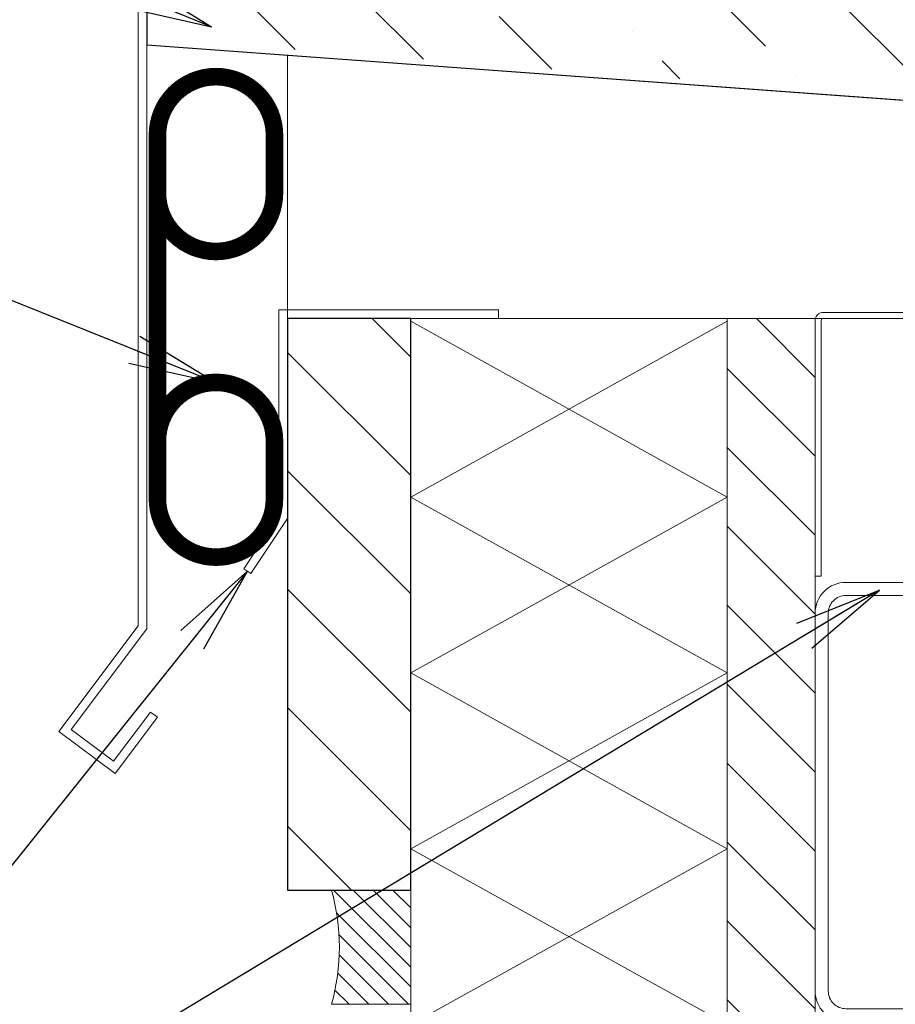
# Model space of a CAD drawing. Units: inches. Extents: x -2705 to 9895, y -11150 to -6707.
# Drawn here: x 6182 to 6282, y -10058 to -9946 of the extents above; entities that cross this region are included whole.
import ezdxf

# ---------------------------------------------------------------- set-up
doc = ezdxf.new("R2010")
doc.units = ezdxf.units.IN
for name, color, linetype, lineweight in [('DIM', 223, 'Continuous', 15), ('H', 252, 'Continuous', 9), ('Hulromsventil', 6, 'Continuous', 40), ('KIPSPLAAT', 252, 'Continuous', 15), ('KLINKER', 22, 'Continuous', 25), ('KÜBAR', 25, 'Continuous', 13), ('PLAAT', 89, 'Continuous', 25), ('PLEKK', 195, 'Continuous', 20), ('PUIT', 40, 'Continuous', 15), ('RAKEPANEEL', 42, 'Continuous', 15)]:
    doc.layers.add(name, color=color, linetype=linetype, lineweight=lineweight)
doc.styles.add('1-  5 ARI 2mm', font='ARIAL.TTF', dxfattribs={"width": 0.8, "height": 10})
doc.dimstyles.new('DIM  5 ARI', dxfattribs={"dimscale": 5, "dimtxt": 2, "dimasz": 2, "dimexe": 1, "dimexo": 5, "dimgap": 1, "dimtad": 3, "dimdec": 0, "dimzin": 1, "dimdsep": 46, "dimtxsty": '1-  5 ARI 2mm', "dimblk1": 'OMATICK', "dimblk2": 'OMATICK', "dimsah": 1, "dimcen": -3, "dimdle": 1, "dimse1": 1, "dimse2": 1, "dimclrd": 256, "dimclre": 256, "dimclrt": 112, "dimadec": 0, "dimazin": 0, "dimtfac": 1.5, "dimtdec": 0, "dimtix": 1, "dimtmove": 1, "dimatfit": 3, "dimldrblk": 'OPEN', "dimfxl": 0, "dimtvp": 2.25, "dimtolj": 1, "dimtzin": 0, "dimarcsym": 0})

# ---------------------------------------------------------------- blocks, each defined once
blk = doc.blocks.new('_Open')
at = {"color": 0, "linetype": 'ByBlock', "lineweight": -2}
for p, q in [((-1, 0.167), (0, 0)), ((-1, -0.167), (0, 0)), ((0, 0), (-1, 0))]:
    blk.add_line(p, q, dxfattribs=at)
blk = doc.blocks.new('OMATICK')
for p, q in [((0, -0.75), (0, 0.75)), ((0.5, 0.5), (-0.5, -0.5)), ((1, 0), (-1, 0))]:
    blk.add_line(p, q)

msp = doc.modelspace()

# ---------------------------------------------------------------- hatches: boundary and pattern name
at = {"layer": 'H', "ltscale": 3}
h = msp.add_hatch(dxfattribs=at)
h.set_pattern_fill('ANSI36', color=256, scale=3, angle=90, style=0)
h.set_pattern_definition([(135, (-22.094, 97.9265), (-18.521778, 5.051394), [23.8125, -4.7625, 0, -4.7625])])
h.paths.add_polyline_path([(6206.51, -9949.13), (6417.53, -9965.28), (6417.53, -9953.25), (6206.51, -9937.1)])
at = {"layer": 'H'}
h = msp.add_hatch(dxfattribs=at)
h.set_pattern_fill('ANSI31', color=256, scale=3, style=0)
h.set_pattern_definition([(315, (500.702, -16961.406), (-6.735192, -6.735192), [])])
h.paths.add_polyline_path([(6226.53, -10045.28), (6212.53, -10045.28), (6212.53, -9980.28), (6226.53, -9980.28)])
at = {"layer": 'H', "ltscale": 3}
h = msp.add_hatch(dxfattribs=at)
h.set_pattern_fill('ANSI31', color=256, scale=2, angle=270, style=0)
h.set_pattern_definition([(315, (4339.009, -519.0145), (4.490128, 4.490128), [])])
h.paths.add_polyline_path([(6262.53, -10328.72), (6272.53, -10328.72), (6272.53, -9980.28), (6262.53, -9980.28)])
at = {"layer": 'H'}
h = msp.add_hatch(dxfattribs=at)
h.set_pattern_fill('ANSI31', color=256, scale=0.5, style=0)
h.set_pattern_definition([(315, (7078.6003, -17028.421), (-1.122532, -1.122532), [])])
h.paths.add_polyline_path([(6226.53, -10058.28), (6217.53, -10058.28, 0.135579), (6217.53, -10045.28), (6226.53, -10045.28)])

# ---------------------------------------------------------------- linework, layer by layer
at = {"layer": 'H', "ltscale": 3}
msp.add_lwpolyline([(6226.53, -9980.28), (6262.53, -9980.28), (6262.53, -10334.72), (6226.53, -10334.72)], close=True, dxfattribs=at)
at = {"layer": 'H'}
msp.add_lwpolyline([(6217.53, -10045.28), (6226.53, -10045.28), (6226.53, -10058.28), (6217.53, -10058.28, 0.135579)], format="xyb", close=True, dxfattribs=at)
at = {"layer": 'Hulromsventil', "const_width": 2}
msp.add_lwpolyline([(6197.72, -9994.19, -1), (6211.03, -9994.19), (6211.03, -10000.76, -1), (6197.72, -10000.76), (6197.72, -9959.41, -1), (6211.03, -9959.41), (6211.03, -9965.99, -1), (6197.72, -9965.99)], format="xyb", dxfattribs=at)
at = {"layer": 'KIPSPLAAT'}
msp.add_lwpolyline([(6262.53, -10334.72), (6262.53, -9980.28), (6272.53, -9980.28), (6272.53, -10334.72)], dxfattribs=at)
at = {"layer": 'KLINKER'}
msp.add_lwpolyline([(6212.53, -10045.28), (6226.53, -10045.28), (6226.53, -9980.28), (6212.53, -9980.28)], close=True, dxfattribs=at)
at = {"layer": 'KÜBAR', "ltscale": 100}
msp.add_lwpolyline([(6287.53, -10008.28, -0.414214), (6284.03, -10011.78), (6276.03, -10011.78, 0.414214), (6274.03, -10013.78), (6274.03, -10056.78, 0.414214), (6276.03, -10058.78), (6284.03, -10058.78, -0.414214), (6287.53, -10062.28), (6287.53, -10080.28), (6286.03, -10080.28), (6286.03, -10062.28, 0.414214), (6284.03, -10060.28), (6276.03, -10060.28, -0.414214), (6272.53, -10056.78), (6272.53, -10013.78, -0.414214), (6276.03, -10010.28), (6284.03, -10010.28, 0.414214), (6286.03, -10008.28), (6286.03, -9990.28), (6287.53, -9990.28)], format="xyb", close=True, dxfattribs=at)
at = {"layer": 'PLAAT'}
msp.add_lwpolyline([(6196.51, -9949.13), (6422.53, -9965.66), (6422.53, -9953.63), (6196.51, -9936.8)], close=True, dxfattribs=at)
at = {"layer": 'PLEKK'}
msp.add_lwpolyline([(6434.05, -9992.93), (6434.05, -9950.32), (6196.51, -9933.11), (6196.51, -10015.57), (6187.91, -10027.03), (6192.71, -10030.63), (6196.91, -10025.03), (6197.71, -10025.63), (6192.91, -10032.03), (6186.51, -10027.23), (6195.51, -10015.23), (6195.51, -9932.03), (6435.05, -9949.4), (6435.05, -9992.6), (6444.05, -10004.6), (6437.65, -10009.4), (6432.85, -10003), (6433.65, -10002.4), (6437.85, -10008), (6442.65, -10004.4)], close=True, dxfattribs=at)
msp.add_lwpolyline([(6212.53, -9980.22), (6212.53, -10003.03), (6208.36, -10009.28), (6207.53, -10008.73), (6211.53, -10002.73), (6211.53, -9979.28), (6236.53, -9979.28), (6236.53, -9980.28), (6212.53, -9980.28)], dxfattribs=at)
msp.add_lwpolyline([(6322.53, -9979.58), (6322.53, -9980.28), (6273.43, -9980.28, 0.414214), (6273.23, -9980.48), (6273.23, -10009.58), (6272.53, -10009.58), (6272.53, -9980.48, -0.414214), (6273.43, -9979.58), (6322.53, -9979.58)], format="xyb", dxfattribs=at)
at = {"layer": 'PUIT'}
msp.add_lwpolyline([(6212.53, -9980.28), (6407.53, -9980.28), (6407.53, -9964.52), (6212.53, -9950.3)], close=True, dxfattribs=at)
at = {"layer": 'RAKEPANEEL'}
msp.add_lwpolyline([(6262.53, -10334.72), (6262.53, -9980.28), (6226.53, -9980.28), (6226.53, -10334.79)], dxfattribs=at)
at = {"layer": 'RAKEPANEEL', "ltscale": 3}
for points in [[(6256.19, -10117.06), (6226.53, -10100.58), (6262.53, -10080.58), (6226.53, -10060.58), (6262.53, -10040.58), (6226.53, -10020.58), (6262.53, -10000.58), (6226.53, -9980.58)], [(6234.23, -10116.31), (6262.53, -10100.58), (6226.53, -10080.58), (6262.53, -10060.58), (6226.53, -10040.58), (6262.53, -10020.58), (6226.53, -10000.58), (6262.53, -9980.58)]]:
    msp.add_lwpolyline(points, dxfattribs=at)

# ---------------------------------------------------------------- leaders
at = {"layer": 'DIM'}
msp.add_leader([(6203.86, -9947.08), (6153.07, -9926.36)], dimstyle='DIM  5 ARI', override={"dimgap": 1, "dimtad": 0}, dxfattribs=at)
at = {"layer": 'DIM', "annotation_type": 0, "has_hookline": 1, "hookline_direction": 1}
for points, text_width in [([(6204.37, -9987.53), (6163.44, -9971.14), (6153.44, -9971.14)], 239.62), ([(6207.95, -10009), (6169.35, -10057.15), (6159.35, -10057.15)], 67.32), ([(6279.87, -10011.18), (6169.27, -10077.9), (6159.27, -10077.9)], 314.37)]:
    msp.add_leader(points, dimstyle='DIM  5 ARI', override={"dimgap": 1, "dimtad": 0}, dxfattribs=dict(at, text_width=text_width))

doc.saveas('drawing.dxf')
